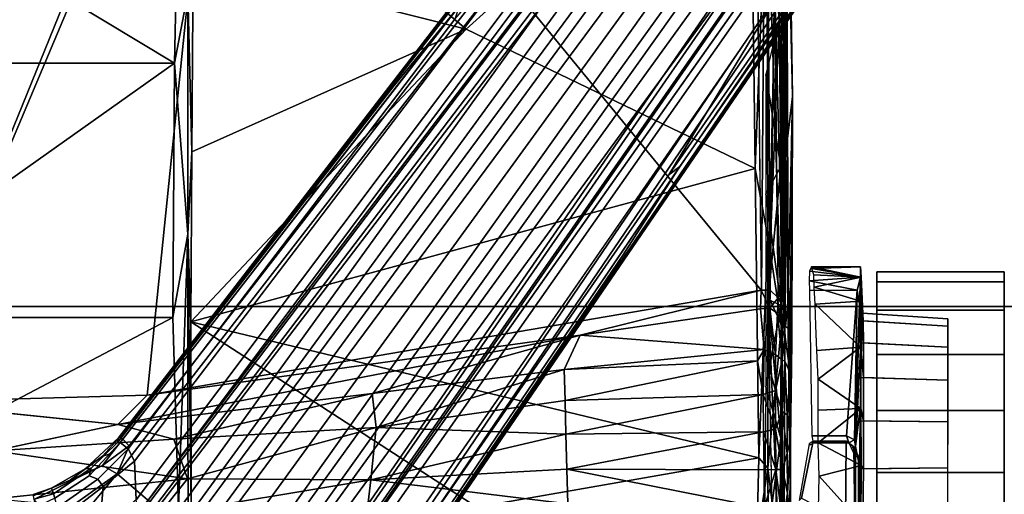
# Model space of a CAD drawing. Units: inches. Extents: x -2 to 169, y -6 to 173.
# Drawn here: x 43 to 48, y 48 to 51 of the extents above; entities that cross this region are included whole.
import ezdxf

# ---------------------------------------------------------------- set-up
doc = ezdxf.new("R2010")
doc.units = ezdxf.units.IN
doc.header["$MEASUREMENT"] = 0
for name, color, linetype in [('SEAT-BASE', 5, 'Continuous'), ('SEAT-CHASSIS', 5, 'Continuous'), ('SEAT-FABRIC', 5, 'Continuous'), ('SEAT-FRAME', 5, 'Continuous')]:
    doc.layers.add(name, color=color, linetype=linetype)

# ---------------------------------------------------------------- blocks, each defined once
blk = doc.blocks.new('1aeron2_b_tlim_arms_posturefitsl_3t')
at = {"layer": 'SEAT-BASE'}
for points in [[(2.0217, -0.5306, 6.4607), (1.9494, -0.3715, 6.4353), (1.8737, -0.1906, 6.449), (1.8553, -0.1934, 6.4886)], [(1.8567, -0.1951, 6.3212), (1.8796, -0.1901, 6.3883), (1.9103, -0.2803, 6.3617), (1.8825, -0.2901, 6.2976)], [(1.8737, -0.1906, 6.449), (1.9494, -0.3715, 6.4353), (1.9103, -0.2803, 6.3617), (1.8796, -0.1901, 6.3883)], [(1.7507, -0.2788, 6.5979), (1.9818, -0.6018, 6.5161), (2.0217, -0.5306, 6.4607), (1.8553, -0.1934, 6.4886)], [(1.8567, -0.1951, 6.3212), (1.8825, -0.2901, 6.2976), (1.8614, -0.2972, 6.2789), (1.8188, -0.2032, 6.2814)], [(1.8095, -0.3909, 6.2319), (1.9199, -0.5337, 6.2066), (1.7024, -0.5165, 6.2079), (1.5797, -0.271, 6.2723)], [(1.9818, -0.6018, 6.5161), (1.9818, -0.6018, 6.5161), (1.7507, -0.2788, 6.5979), (1.7165, -0.382, 6.6391)], [(1.9103, -0.2803, 6.3617), (2.0052, -0.4449, 6.3341), (2.0086, -0.4756, 6.2874), (1.8825, -0.2901, 6.2976)], [(1.9103, -0.2803, 6.3617), (1.9494, -0.3715, 6.4353), (2.0675, -0.5306, 6.3943), (2.0052, -0.4449, 6.3341)], [(1.8169, -0.3097, 6.2518), (1.9559, -0.5077, 6.2224), (1.9199, -0.5337, 6.2066), (1.8095, -0.3909, 6.2319)], [(1.8614, -0.2972, 6.2789), (1.9711, -0.4644, 6.2577), (1.9559, -0.5077, 6.2224), (1.8169, -0.3097, 6.2518)], [(1.8614, -0.2972, 6.2789), (1.8825, -0.2901, 6.2976), (2.0086, -0.4756, 6.2874), (1.9711, -0.4644, 6.2577)], [(1.6502, -0.602, 6.7006), (1.8442, -0.7627, 6.6264), (1.9818, -0.6018, 6.5161), (1.7165, -0.382, 6.6391)], [(2.0217, -0.5306, 6.4607), (2.0814, -0.5752, 6.4283), (2.0675, -0.5306, 6.3943), (1.9494, -0.3715, 6.4353)], [(1.9559, -0.5077, 6.2224), (1.9711, -0.4644, 6.2577), (2.1339, -0.6175, 6.2369), (2.103, -0.6556, 6.1859)], [(2.0086, -0.4756, 6.2874), (2.1345, -0.6043, 6.26), (2.1339, -0.6175, 6.2369), (1.9711, -0.4644, 6.2577)], [(2.0675, -0.5306, 6.3943), (2.1583, -0.6136, 6.3529), (2.1578, -0.608, 6.3093), (2.0052, -0.4449, 6.3341)], [(2.0086, -0.4756, 6.2874), (2.0052, -0.4449, 6.3341), (2.1578, -0.608, 6.3093), (2.1345, -0.6043, 6.26)], [(1.2583, -0.5087, 4.3018), (10.212, -6.9666, 3.2423), (10.0935, -7.0222, 3.1616), (1.2453, -0.5667, 4.1832)], [(1.2583, -0.5087, 4.3018), (1.6317, -0.6604, 5.6622), (8.3276, -5.7822, 3.9879), (10.212, -6.9666, 3.2423)], [(1.9199, -0.5337, 6.2066), (2.0432, -0.6869, 6.1669), (1.8538, -0.6949, 6.156), (1.7024, -0.5165, 6.2079)], [(1.9199, -0.5337, 6.2066), (1.9559, -0.5077, 6.2224), (2.103, -0.6556, 6.1859), (2.0432, -0.6869, 6.1669)], [(1.2144, -0.6768, 4.119), (1.2453, -0.5667, 4.1832), (10.0935, -7.0222, 3.1616), (10.0057, -7.1175, 3.1096)], [(2.1183, -0.6616, 6.4477), (2.0217, -0.5306, 6.4607), (2.0217, -0.5306, 6.4607), (1.9818, -0.6018, 6.5161)], [(2.0814, -0.5752, 6.4283), (2.0217, -0.5306, 6.4607), (2.1183, -0.6616, 6.4477), (2.1513, -0.6307, 6.3972)], [(2.1583, -0.6136, 6.3529), (2.0675, -0.5306, 6.3943), (2.0814, -0.5752, 6.4283), (2.1513, -0.6307, 6.3972)], [(1.8442, -0.7627, 6.6264), (11.0112, -7.713, 4.1389), (10.6876, -7.3537, 4.2077), (1.9818, -0.6018, 6.5161)], [(10.6876, -7.3537, 4.2077), (9.3076, -6.2305, 4.5256), (2.1183, -0.6616, 6.4477), (1.9818, -0.6018, 6.5161)], [(4.2704, -2.2773, 5.6397), (4.2064, -2.256, 5.633), (2.103, -0.6556, 6.1859), (2.1339, -0.6175, 6.2369)], [(2.1345, -0.6043, 6.26), (3.8737, -1.9525, 5.78), (4.2704, -2.2773, 5.6397), (2.1339, -0.6175, 6.2369)], [(2.1578, -0.608, 6.3093), (3.0891, -1.3343, 6.0373), (3.8737, -1.9525, 5.78), (2.1345, -0.6043, 6.26)], [(2.1583, -0.6136, 6.3529), (2.1513, -0.6307, 6.3972), (8.7499, -5.7517, 4.6397), (8.6059, -5.6101, 4.6557)], [(2.1578, -0.608, 6.3093), (2.1583, -0.6136, 6.3529), (8.6059, -5.6101, 4.6557), (8.0081, -5.1187, 4.7721)], [(8.0983, -5.1877, 4.6757), (3.0891, -1.3343, 6.0373), (2.1578, -0.608, 6.3093), (8.0081, -5.1187, 4.7721)], [(1.7173, -0.7076, 5.8711), (8.366, -5.7674, 4.1787), (8.3276, -5.7822, 3.9879), (1.6317, -0.6604, 5.6622)], [(2.103, -0.6556, 6.1859), (4.2064, -2.256, 5.633), (4.9867, -2.9292, 5.3925), (2.0432, -0.6869, 6.1669)], [(2.1183, -0.6616, 6.4477), (9.3076, -6.2305, 4.5256), (8.7499, -5.7517, 4.6397), (2.1513, -0.6307, 6.3972)], [(1.2144, -0.6768, 4.119), (10.0057, -7.1175, 3.1096), (9.9373, -7.2199, 3.0957), (1.1167, -0.8113, 4.119)], [(1.7173, -0.7076, 5.8711), (1.7517, -0.6778, 6.004), (8.4075, -5.7367, 4.297), (8.366, -5.7674, 4.1787)], [(1.7875, -0.7046, 6.1381), (8.4414, -5.6689, 4.4046), (8.4075, -5.7367, 4.297), (1.7517, -0.6778, 6.004)], [(1.8538, -0.6949, 6.156), (7.4769, -4.922, 4.7054), (7.3701, -4.8696, 4.6837), (1.7875, -0.7046, 6.1381)], [(1.8538, -0.6949, 6.156), (2.0432, -0.6869, 6.1669), (7.9302, -5.1715, 4.6181), (7.4769, -4.922, 4.7054)], [(10.9221, -7.7762, 4.1776), (11.0112, -7.713, 4.1389), (1.8442, -0.7627, 6.6264), (1.7632, -0.9924, 6.6746)], [(1.1167, -0.8113, 4.119), (9.9373, -7.2199, 3.0957), (9.861, -7.3166, 3.1096), (1.019, -0.9459, 4.119)], [(0.9238, -1.0093, 4.1832), (1.019, -0.9459, 4.119), (9.861, -7.3166, 3.1096), (9.7976, -7.4295, 3.1616)], [(0.9238, -1.0093, 4.1832), (9.7976, -7.4295, 3.1616), (9.7813, -7.5593, 3.2423), (0.8726, -1.0395, 4.3018)], [(10.8603, -7.8897, 4.1833), (10.9221, -7.7762, 4.1776), (1.7632, -0.9924, 6.6746), (1.7169, -1.1045, 6.6862)], [(1.1323, -1.3477, 5.6622), (0.8726, -1.0395, 4.3018), (9.7813, -7.5593, 3.2423), (8.0726, -6.1332, 3.9879)], [(10.8603, -7.8897, 4.1833), (1.7169, -1.1045, 6.6862), (1.581, -1.2915, 6.6862), (10.8596, -7.8907, 4.1833)], [(1.581, -1.2915, 6.6862), (1.4887, -1.3703, 6.6746), (10.7707, -7.9846, 4.1776), (10.8596, -7.8907, 4.1833)], [(1.1323, -1.3477, 5.6622), (8.0726, -6.1332, 3.9879), (8.0704, -6.1743, 4.1787), (1.2037, -1.4146, 5.8711)], [(3.8737, -1.9525, 5.78), (3.0891, -1.3343, 6.0373), (8.0983, -5.1877, 4.6757), (4.2704, -2.2773, 5.6397)], [(1.4887, -1.3703, 6.6746), (1.2953, -1.5183, 6.6264), (10.7381, -8.0888, 4.1389), (10.7707, -7.9846, 4.1776)], [(1.1859, -1.4565, 6.004), (1.2037, -1.4146, 5.8711), (8.0704, -6.1743, 4.1787), (8.054, -6.2233, 4.297)], [(1.1859, -1.4565, 6.004), (8.054, -6.2233, 4.297), (8, -6.2765, 4.4046), (1.2224, -1.4823, 6.1381)], [(1.2224, -1.4823, 6.1381), (6.9088, -5.5046, 4.6837), (6.9916, -5.59, 4.7054), (1.2337, -1.5483, 6.156)], [(1.1848, -1.6988, 6.5161), (10.2964, -7.8921, 4.2077), (10.7381, -8.0888, 4.1389), (1.2953, -1.5183, 6.6264)], [(1.2847, -1.7309, 6.1669), (1.2337, -1.5483, 6.156), (6.9916, -5.59, 4.7054), (7.369, -5.944, 4.6181)], [(1.1848, -1.6988, 6.5161), (1.2838, -1.8102, 6.4477), (8.8018, -6.9268, 4.5256), (10.2964, -7.8921, 4.2077)], [(1.2847, -1.7309, 6.1669), (4.3268, -3.8375, 5.3925), (3.4454, -3.3034, 5.633), (1.2734, -1.7974, 6.1859)], [(1.2467, -1.8386, 6.2369), (1.2734, -1.7974, 6.1859), (3.4454, -3.3034, 5.633), (3.4855, -3.3577, 5.6397)], [(1.2646, -1.8511, 6.3972), (8.1741, -6.5443, 4.6397), (8.8018, -6.9268, 4.5256), (1.2838, -1.8102, 6.4477)], [(1.2467, -1.8386, 6.2369), (3.4855, -3.3577, 5.6397), (3.054, -3.0807, 5.78), (1.2343, -1.8433, 6.26)], [(1.2343, -1.8433, 6.26), (3.054, -3.0807, 5.78), (2.2236, -2.5256, 6.0373), (1.245, -1.8643, 6.3093)], [(7.3428, -6.0344, 4.7721), (7.9949, -6.4511, 4.6557), (1.2505, -1.8631, 6.3529), (1.245, -1.8643, 6.3093)], [(7.3428, -6.0344, 4.7721), (1.245, -1.8643, 6.3093), (2.2236, -2.5256, 6.0373), (7.4363, -6.0989, 4.6757)], [(7.9949, -6.4511, 4.6557), (1.2505, -1.8631, 6.3529), (1.2646, -1.8511, 6.3972), (8.1741, -6.5443, 4.6397)], [(3.4855, -3.3577, 5.6397), (7.4363, -6.0989, 4.6757), (2.2236, -2.5256, 6.0373), (3.054, -3.0807, 5.78)], [(4.3268, -3.8375, 5.3925), (7.369, -5.944, 4.6181), (7.4561, -6.0896, 4.6372), (3.4454, -3.3034, 5.633)], [(3.4454, -3.3034, 5.633), (7.4561, -6.0896, 4.6372), (7.4363, -6.0989, 4.6757), (3.4855, -3.3577, 5.6397)]]:
    blk.add_3dface(points, dxfattribs=at)
at = {"layer": 'SEAT-CHASSIS'}
for points, invisible_edges in [([(2.2227, -0.6063, 11.3287), (2.0936, 0, 11.3184), (2.3323, 0.4546, 11.3571)], 2), ([(2.8056, -3.8536, 13.7249), (3.5541, -3.8766, 13.1447), (3.4855, -3.8521, 13.6599)], 2), ([(4.1542, -3.8575, 13.568), (4.2027, -3.8437, 13.571), (3.4855, -3.8521, 13.6599)], 1), ([(4.2027, -3.8437, 13.571), (3.4855, -3.8521, 13.6599), (4.1542, -3.8575, 13.568)], 12), ([(4.1542, -3.8575, 13.568), (3.4855, -3.8521, 13.6599), (3.5541, -3.8766, 13.1447)], 14), ([(3.5541, -3.8766, 13.1447), (4.805, -3.8543, 13.4691), (4.1542, -3.8575, 13.568)], 12), ([(4.2027, -3.8437, 13.571), (4.1542, -3.8575, 13.568), (4.805, -3.8543, 13.4691)], 1), ([(4.2027, -3.8437, 13.571), (4.1542, -3.8575, 13.568), (4.805, -3.8543, 13.4691)], 1), ([(2.5332, -3.8716, 11.2701), (2.6497, -3.8739, 11.3714), (2.4579, -3.8707, 11.2192)], 1), ([(2.5332, -3.8716, 11.2701), (2.6497, -3.8739, 11.3714), (2.4751, -3.8981, 11.3219)], 1), ([(2.4751, -3.8981, 11.3219), (2.6497, -3.8739, 11.3714), (2.7032, -3.876, 11.4442)], 14), ([(2.6869, -3.9002, 11.5867), (2.4751, -3.8981, 11.3219), (2.7032, -3.876, 11.4442)], 2), ([(2.7927, -3.8654, 11.4197), (2.7032, -3.876, 11.4442), (2.6497, -3.8739, 11.3714)], 2), ([(2.6011, -4.2428, 11.1662), (2.6011, -4.2428, 11.1662), (2.5844, -4.0284, 11.15), (2.7072, -4.0243, 11.2545)], 9), ([(2.6011, -4.2428, 11.1662), (2.6011, -4.2428, 11.1662), (2.7072, -4.0243, 11.2545), (2.8115, -4.0201, 11.3774)], 2), ([(2.1155, -4.2187, 13.772), (2.1155, -4.2187, 13.772), (2.315, -4.2425, 12.8897), (2.5855, -4.243, 12.7532)], 4)]:
    blk.add_3dface(points, dxfattribs=dict(at, invisible_edges=invisible_edges))
for points in [[(2.3323, 0.4546, 11.3571), (2.3669, -0.7487, 11.3567), (2.2227, -0.6063, 11.3287)], [(2.3323, 0.4546, 11.3571), (6.5986, 0, 11.3621), (6.1109, -1.0829, 11.3608)], [(2.3323, 0.4546, 11.3571), (6.1109, -1.0829, 11.3608), (6.0827, -1.1299, 11.3616)], [(2.3323, 0.4546, 11.3571), (6.0827, -1.1299, 11.3616), (2.3669, -0.7487, 11.3567)], [(1.7793, -0.8046, 11.3277), (1.8595, 0, 11.3279), (1.9569, -0.9474, 11.2976)], [(1.9569, -0.9474, 11.2976), (1.8595, 0, 11.3279), (2.0936, 0, 11.3184)], [(2.1517, -0.8793, 11.3075), (1.9569, -0.9474, 11.2976), (2.0936, 0, 11.3184)], [(2.0936, 0, 11.3184), (2.2227, -0.6063, 11.3287), (2.1517, -0.8793, 11.3075)], [(2.2227, -0.6063, 11.3287), (2.3749, -1.8518, 11.2975), (2.1517, -0.8793, 11.3075)], [(2.3749, -1.8518, 11.2975), (2.2227, -0.6063, 11.3287), (2.6597, -2.8702, 11.3402)], [(2.2227, -0.6063, 11.3287), (2.3669, -0.7487, 11.3567), (2.6597, -2.8702, 11.3402)], [(2.8799, -3.7563, 11.3583), (2.3669, -0.7487, 11.3567), (6.0827, -1.1299, 11.3616)], [(2.6597, -2.8702, 11.3402), (2.3669, -0.7487, 11.3567), (2.8799, -3.7563, 11.3583)], [(1.7017, -1.8149, 11.287), (1.7793, -0.8046, 11.3277), (1.9511, -1.8438, 11.2381)], [(1.9511, -1.8438, 11.2381), (1.7793, -0.8046, 11.3277), (1.9569, -0.9474, 11.2976)], [(1.9569, -0.9474, 11.2976), (2.1517, -0.8793, 11.3075), (2.2076, -1.8712, 11.2494)], [(2.3749, -1.8518, 11.2975), (2.2076, -1.8712, 11.2494), (2.1517, -0.8793, 11.3075)], [(2.2076, -1.8712, 11.2494), (1.9511, -1.8438, 11.2381), (1.9569, -0.9474, 11.2976)], [(6.0827, -1.1299, 11.3616), (4.3135, -3.7405, 11.3583), (2.8799, -3.7563, 11.3583)], [(1.8337, -2.8101, 11.1472), (1.7017, -1.8149, 11.287), (1.9511, -1.8438, 11.2381)], [(1.8337, -2.8101, 11.1472), (1.9511, -1.8438, 11.2381), (2.0039, -2.8051, 11.1319)], [(1.9511, -1.8438, 11.2381), (2.2076, -1.8712, 11.2494), (2.1749, -2.8001, 11.144)], [(2.1749, -2.8001, 11.144), (2.0039, -2.8051, 11.1319), (1.9511, -1.8438, 11.2381)], [(2.3399, -2.7956, 11.1827), (2.1749, -2.8001, 11.144), (2.2076, -1.8712, 11.2494)], [(2.2076, -1.8712, 11.2494), (2.3749, -1.8518, 11.2975), (2.4926, -2.7921, 11.2461)], [(2.2076, -1.8712, 11.2494), (2.4926, -2.7921, 11.2461), (2.3399, -2.7956, 11.1827)], [(2.3749, -1.8518, 11.2975), (2.6597, -2.8702, 11.3402), (2.4926, -2.7921, 11.2461)], [(2.1749, -2.8001, 11.144), (2.3399, -2.7956, 11.1827), (2.3688, -3.7655, 11.0507)], [(2.5343, -3.7375, 11.1345), (2.3399, -2.7956, 11.1827), (2.4926, -2.7921, 11.2461)], [(2.3688, -3.7655, 11.0507), (2.3399, -2.7956, 11.1827), (2.5343, -3.7375, 11.1345)], [(2.5904, -3.7708, 11.1701), (2.4926, -2.7921, 11.2461), (2.6597, -2.8702, 11.3402)], [(2.4926, -2.7921, 11.2461), (2.5904, -3.7708, 11.1701), (2.5343, -3.7375, 11.1345)], [(1.8135, -3.7716, 11.0061), (2.0039, -2.8051, 11.1319), (2.0014, -3.7702, 10.9871)], [(1.8135, -3.7716, 11.0061), (1.8337, -2.8101, 11.1472), (2.0039, -2.8051, 11.1319)], [(2.1864, -3.7669, 11.0012), (2.0014, -3.7702, 10.9871), (2.0039, -2.8051, 11.1319)], [(2.1749, -2.8001, 11.144), (2.1864, -3.7669, 11.0012), (2.0039, -2.8051, 11.1319)], [(2.3688, -3.7655, 11.0507), (2.1864, -3.7669, 11.0012), (2.1749, -2.8001, 11.144)], [(2.7883, -3.7524, 11.3377), (2.5904, -3.7708, 11.1701), (2.6597, -2.8702, 11.3402)], [(2.8799, -3.7563, 11.3583), (2.7883, -3.7524, 11.3377), (2.6597, -2.8702, 11.3402)], [(2.5904, -3.7708, 11.1701), (2.3688, -3.7655, 11.0507), (2.5343, -3.7375, 11.1345)], [(2.5904, -3.7708, 11.1701), (2.7883, -3.7524, 11.3377), (2.7917, -3.7978, 11.3495)], [(2.7917, -3.7978, 11.3495), (2.7883, -3.7524, 11.3377), (2.8799, -3.7563, 11.3583)], [(2.8799, -3.7563, 11.3583), (2.8806, -3.8003, 11.3668), (2.7917, -3.7978, 11.3495)], [(5.9152, -3.7813, 11.3673), (2.8799, -3.757, 11.3584), (4.3135, -3.7405, 11.3583)], [(2.8806, -3.8003, 11.3668), (2.8799, -3.757, 11.3584), (5.9152, -3.7813, 11.3673)], [(1.543, -3.8153, 13.7986), (2.8344, -3.79, 13.7334), (1.5474, -3.8458, 13.7909)], [(2.1553, -3.8517, 13.7677), (1.5463, -3.7712, 13.7944), (1.5474, -3.8458, 13.7909)], [(1.5463, -3.7712, 13.7944), (2.1553, -3.8517, 13.7677), (2.4069, -3.779, 13.757)], [(2.8344, -3.79, 13.7334), (2.1553, -3.8517, 13.7677), (1.5474, -3.8458, 13.7909)], [(1.8054, -3.8293, 11.0354), (1.8135, -3.7716, 11.0061), (2.0025, -3.8275, 11.0126)], [(2.0014, -3.7702, 10.9871), (2.0025, -3.8275, 11.0126), (1.8135, -3.7716, 11.0061)], [(2.1864, -3.7669, 11.0012), (2.0025, -3.8275, 11.0126), (2.0014, -3.7702, 10.9871)], [(2.1864, -3.7669, 11.0012), (2.2, -3.8261, 11.0305), (2.0025, -3.8275, 11.0126)], [(2.8056, -3.8536, 13.7249), (2.4069, -3.779, 13.757), (2.1553, -3.8517, 13.7677)], [(2.8056, -3.8536, 13.7249), (2.1553, -3.8517, 13.7677), (2.8344, -3.79, 13.7334)], [(2.2, -3.8261, 11.0305), (2.1864, -3.7669, 11.0012), (2.3688, -3.7655, 11.0507)], [(2.3688, -3.7655, 11.0507), (2.3897, -3.8259, 11.088), (2.2, -3.8261, 11.0305)], [(2.3688, -3.7655, 11.0507), (2.5904, -3.7708, 11.1701), (2.3897, -3.8259, 11.088)], [(2.5904, -3.7708, 11.1701), (2.5636, -3.8271, 11.1833), (2.3897, -3.8259, 11.088)], [(2.4069, -3.779, 13.757), (2.8056, -3.8536, 13.7249), (3.3517, -3.7798, 13.6775)], [(2.7917, -3.7978, 11.3495), (2.5636, -3.8271, 11.1833), (2.5904, -3.7708, 11.1701)], [(2.7917, -3.7978, 11.3495), (2.7678, -3.8364, 11.3617), (2.5636, -3.8271, 11.1833)], [(2.7917, -3.7978, 11.3495), (2.8433, -3.8399, 11.3898), (2.7678, -3.8364, 11.3617)], [(2.7917, -3.7978, 11.3495), (2.8806, -3.8003, 11.3668), (2.8433, -3.8399, 11.3898)], [(3.4855, -3.8521, 13.6599), (3.3517, -3.7798, 13.6775), (2.8056, -3.8536, 13.7249)], [(2.8344, -3.79, 13.7334), (3.4855, -3.8521, 13.6599), (2.8056, -3.8536, 13.7249)], [(4.2027, -3.8437, 13.571), (3.4855, -3.8521, 13.6599), (2.8344, -3.79, 13.7334)], [(4.4409, -3.8265, 13.543), (4.2027, -3.8437, 13.571), (2.8344, -3.79, 13.7334)], [(2.8806, -3.8003, 11.3668), (4.389, -3.8222, 11.391), (2.8433, -3.8399, 11.3898)], [(4.389, -3.8222, 11.391), (2.8806, -3.8003, 11.3668), (5.9152, -3.7813, 11.3673)], [(3.4855, -3.8521, 13.6599), (3.9365, -3.7791, 13.6081), (3.3517, -3.7798, 13.6775)], [(3.4855, -3.8521, 13.6599), (4.2027, -3.8437, 13.571), (3.9365, -3.7791, 13.6081)], [(2.1553, -3.8517, 13.7677), (1.5474, -3.8458, 13.7909), (0.8328, -3.8637, 13.288)], [(2.8056, -3.8536, 13.7249), (2.1553, -3.8517, 13.7677), (0.8328, -3.8637, 13.288)], [(0.8328, -3.8637, 13.288), (3.5541, -3.8766, 13.1447), (2.8056, -3.8536, 13.7249)], [(2.0025, -3.8275, 11.0126), (1.7354, -3.8626, 11.0925), (1.8054, -3.8293, 11.0354)], [(2.0025, -3.8275, 11.0126), (2.0032, -3.86, 11.0536), (1.7354, -3.8626, 11.0925)], [(2.2, -3.8261, 11.0305), (2.0032, -3.86, 11.0536), (2.0025, -3.8275, 11.0126)], [(2.2856, -3.8596, 11.0925), (2.0032, -3.86, 11.0536), (2.2, -3.8261, 11.0305)], [(2.2, -3.8261, 11.0305), (2.3897, -3.8259, 11.088), (2.2856, -3.8596, 11.0925)], [(2.54, -3.8596, 11.2168), (2.2856, -3.8596, 11.0925), (2.3897, -3.8259, 11.088)], [(2.3897, -3.8259, 11.088), (2.5636, -3.8271, 11.1833), (2.54, -3.8596, 11.2168)], [(2.7678, -3.8364, 11.3617), (2.54, -3.8596, 11.2168), (2.5636, -3.8271, 11.1833)], [(2.6837, -3.8624, 11.3402), (2.54, -3.8596, 11.2168), (2.7678, -3.8364, 11.3617)], [(2.6837, -3.8624, 11.3402), (2.7678, -3.8364, 11.3617), (2.7927, -3.8654, 11.4197)], [(2.8373, -3.8884, 11.7948), (2.7032, -3.876, 11.4442), (4.2539, -3.8548, 11.4412)], [(2.7927, -3.8654, 11.4197), (4.2539, -3.8548, 11.4412), (2.7032, -3.876, 11.4442)], [(2.7678, -3.8364, 11.3617), (2.8433, -3.8399, 11.3898), (2.7927, -3.8654, 11.4197)], [(4.2539, -3.8548, 11.4412), (2.7927, -3.8654, 11.4197), (4.389, -3.8222, 11.391)], [(2.7927, -3.8654, 11.4197), (2.8433, -3.8399, 11.3898), (4.389, -3.8222, 11.391)], [(4.2539, -3.8548, 11.4412), (5.1514, -3.8796, 11.9722), (2.8373, -3.8884, 11.7948)], [(5.5669, -3.8635, 13.0307), (4.805, -3.8543, 13.4691), (3.5541, -3.8766, 13.1447)], [(4.4409, -3.8265, 13.543), (4.805, -3.8543, 13.4691), (4.2027, -3.8437, 13.571)], [(4.2027, -3.8437, 13.571), (4.805, -3.8543, 13.4691), (5.2268, -3.8442, 13.3943)], [(3.5541, -3.8766, 13.1447), (0.8328, -3.8637, 13.288), (1.9257, -3.8977, 12.7313)], [(1.9257, -3.8977, 12.7313), (0.8328, -3.8637, 13.288), (1.6052, -3.8882, 12.6844)], [(1.552, -3.8994, 11.3337), (2.1496, -3.8995, 11.1896), (1.2402, -3.8994, 11.8963)], [(1.2402, -3.8994, 11.8963), (2.1496, -3.8995, 11.1896), (1.3179, -3.9, 12.2982)], [(2.1496, -3.8995, 11.1896), (1.5604, -3.8996, 12.5753), (1.3179, -3.9, 12.2982)], [(2.1496, -3.8995, 11.1896), (1.552, -3.8994, 11.3337), (1.7579, -3.8984, 11.2131)], [(1.5604, -3.8996, 12.5753), (1.9257, -3.8977, 12.7313), (1.6052, -3.8882, 12.6844)], [(1.9257, -3.8977, 12.7313), (1.5604, -3.8996, 12.5753), (2.1496, -3.8995, 11.1896)], [(1.7354, -3.8626, 11.0925), (1.8868, -3.8847, 11.1448), (1.5934, -3.8747, 11.2143)], [(1.5934, -3.8747, 11.2143), (1.8868, -3.8847, 11.1448), (1.7579, -3.8984, 11.2131)], [(1.7354, -3.8626, 11.0925), (2.0032, -3.86, 11.0536), (1.8868, -3.8847, 11.1448)], [(1.8868, -3.8847, 11.1448), (2.1496, -3.8995, 11.1896), (1.7579, -3.8984, 11.2131)], [(1.8868, -3.8847, 11.1448), (2.0032, -3.86, 11.0536), (2.0802, -3.884, 11.1366)], [(2.0802, -3.884, 11.1366), (2.1496, -3.8995, 11.1896), (1.8868, -3.8847, 11.1448)], [(3.5541, -3.8766, 13.1447), (1.9257, -3.8977, 12.7313), (2.3853, -3.9007, 12.6599)], [(2.3853, -3.9007, 12.6599), (1.9257, -3.8977, 12.7313), (2.1496, -3.8995, 11.1896)], [(2.0802, -3.884, 11.1366), (2.0032, -3.86, 11.0536), (2.2856, -3.8596, 11.0925)], [(2.2699, -3.8828, 11.1734), (2.0802, -3.884, 11.1366), (2.2856, -3.8596, 11.0925)], [(2.1496, -3.8995, 11.1896), (2.0802, -3.884, 11.1366), (2.2699, -3.8828, 11.1734)], [(2.4751, -3.8981, 11.3219), (2.1496, -3.8995, 11.1896), (2.2699, -3.8828, 11.1734)], [(2.1496, -3.8995, 11.1896), (2.4751, -3.8981, 11.3219), (2.7884, -3.9005, 12.1003)], [(2.7884, -3.9005, 12.1003), (2.6257, -3.9065, 12.4908), (2.1496, -3.8995, 11.1896)], [(2.3853, -3.9007, 12.6599), (2.1496, -3.8995, 11.1896), (2.6257, -3.9065, 12.4908)], [(2.2699, -3.8828, 11.1734), (2.2856, -3.8596, 11.0925), (2.5332, -3.8716, 11.2701)], [(2.4751, -3.8981, 11.3219), (2.2699, -3.8828, 11.1734), (2.5332, -3.8716, 11.2701)], [(2.54, -3.8596, 11.2168), (2.5332, -3.8716, 11.2701), (2.2856, -3.8596, 11.0925)], [(2.3853, -3.9007, 12.6599), (3.8291, -3.9099, 12.5027), (3.5541, -3.8766, 13.1447)], [(3.8291, -3.9099, 12.5027), (2.3853, -3.9007, 12.6599), (2.6257, -3.9065, 12.4908)], [(2.6869, -3.9002, 11.5867), (2.7884, -3.9005, 12.1003), (2.4751, -3.8981, 11.3219)], [(2.6506, -3.8737, 11.3712), (2.5332, -3.8716, 11.2701), (2.54, -3.8596, 11.2168)], [(2.6837, -3.8624, 11.3402), (2.6506, -3.8737, 11.3712), (2.54, -3.8596, 11.2168)], [(2.6257, -3.9065, 12.4908), (2.7884, -3.9005, 12.1003), (2.6939, -3.9069, 12.4029)], [(2.6497, -3.8739, 11.3714), (2.6837, -3.8624, 11.3402), (2.7927, -3.8654, 11.4197)], [(2.8373, -3.8884, 11.7948), (2.6869, -3.9002, 11.5867), (2.7032, -3.876, 11.4442)], [(2.8373, -3.8884, 11.7948), (2.7884, -3.9005, 12.1003), (2.6869, -3.9002, 11.5867)], [(3.8291, -3.9099, 12.5027), (2.6939, -3.9069, 12.4029), (2.7884, -3.9005, 12.1003)], [(3.8291, -3.9099, 12.5027), (2.7884, -3.9005, 12.1003), (2.8373, -3.8884, 11.7948)], [(2.8373, -3.8884, 11.7948), (5.1514, -3.8796, 11.9722), (3.8291, -3.9099, 12.5027)], [(3.5541, -3.8766, 13.1447), (5.2445, -3.878, 12.8152), (5.5669, -3.8635, 13.0307)], [(5.2445, -3.878, 12.8152), (3.5541, -3.8766, 13.1447), (3.8291, -3.9099, 12.5027)], [(3.8291, -3.9099, 12.5027), (5.0942, -3.8899, 12.5807), (5.2445, -3.878, 12.8152)], [(3.8291, -3.9099, 12.5027), (5.1514, -3.8796, 11.9722), (5.0125, -3.8876, 12.3432)], [(3.8291, -3.9099, 12.5027), (5.0125, -3.8876, 12.3432), (5.0325, -3.8882, 12.5071)], [(5.0326, -3.8882, 12.5082), (5.0942, -3.8899, 12.5807), (3.8291, -3.9099, 12.5027)], [(3.8291, -3.9099, 12.5027), (2.6265, -3.9065, 12.4897), (2.6939, -3.9069, 12.4029)], [(2.168, -4.1746, 13.7515), (2.8809, -4.2264, 12.4109), (2.8789, -3.9929, 12.4134), (2.1668, -4.0037, 13.7509)], [(2.8809, -4.2264, 12.4109), (2.8809, -4.2264, 12.4109), (2.9264, -3.9912, 12.3112), (2.8789, -3.9929, 12.4134)], [(2.9264, -3.9912, 12.3112), (2.9264, -3.9912, 12.3112), (2.8809, -4.2264, 12.4109), (2.9438, -4.2424, 12.251)], [(2.9264, -3.9912, 12.3112), (2.9264, -3.9912, 12.3112), (2.9438, -4.2424, 12.251), (2.9734, -3.9935, 12.1523)], [(2.9946, -4.0024, 11.9908), (2.9946, -4.0024, 11.9908), (2.9734, -3.9935, 12.1523), (2.9438, -4.2424, 12.251)], [(1.7425, -4.2435, 11.0079), (1.7425, -4.2435, 11.0079), (1.8085, -4.0363, 10.987), (1.9705, -4.04, 10.9659)], [(1.7425, -4.2435, 11.0079), (1.7425, -4.2435, 11.0079), (1.9705, -4.04, 10.9659), (2.0217, -4.2456, 10.9662)], [(1.9705, -4.04, 10.9659), (1.9705, -4.04, 10.9659), (2.1335, -4.0355, 10.9735), (2.0217, -4.2456, 10.9662)], [(2.0217, -4.2456, 10.9662), (2.0217, -4.2456, 10.9662), (2.1335, -4.0355, 10.9735), (2.3003, -4.2439, 11.0138)], [(2.1668, -4.0037, 13.7509), (2.1329, -4.0111, 13.7751), (2.1328, -4.1855, 13.7758), (2.168, -4.1746, 13.7515)], [(2.1335, -4.0355, 10.9735), (2.1335, -4.0355, 10.9735), (2.2923, -4.0346, 11.0067), (2.3003, -4.2439, 11.0138)], [(2.2923, -4.0346, 11.0067), (2.2923, -4.0346, 11.0067), (2.4443, -4.0356, 11.0652), (2.3003, -4.2439, 11.0138)], [(2.3003, -4.2439, 11.0138), (2.3003, -4.2439, 11.0138), (2.4443, -4.0356, 11.0652), (2.6011, -4.2428, 11.1662)], [(2.4443, -4.0356, 11.0652), (2.4443, -4.0356, 11.0652), (2.5844, -4.0284, 11.15), (2.6011, -4.2428, 11.1662)], [(2.6011, -4.2428, 11.1662), (2.6011, -4.2428, 11.1662), (2.8115, -4.0201, 11.3774), (2.8258, -4.242, 11.3967)], [(2.8115, -4.0201, 11.3774), (2.8115, -4.0201, 11.3774), (2.8948, -4.0151, 11.5173), (2.8258, -4.242, 11.3967)], [(2.8258, -4.242, 11.3967), (2.8258, -4.242, 11.3967), (2.8948, -4.0151, 11.5173), (2.9446, -4.2456, 11.6543)], [(2.8948, -4.0151, 11.5173), (2.8948, -4.0151, 11.5173), (2.9547, -4.0136, 11.6686), (2.9446, -4.2456, 11.6543)], [(2.9946, -4.0024, 11.9908), (2.9946, -4.0024, 11.9908), (2.9438, -4.2424, 12.251), (2.9952, -4.2421, 11.9315)], [(2.9547, -4.0136, 11.6686), (2.9547, -4.0136, 11.6686), (2.9872, -4.0041, 11.8287), (2.9446, -4.2456, 11.6543)], [(2.9872, -4.0041, 11.8287), (2.9872, -4.0041, 11.8287), (2.9952, -4.2421, 11.9315), (2.9446, -4.2456, 11.6543)], [(2.9872, -4.0041, 11.8287), (2.9872, -4.0041, 11.8287), (2.9946, -4.0024, 11.9908), (2.9952, -4.2421, 11.9315)], [(2.1472, -4.2126, 13.7598), (2.1328, -4.1855, 13.7758), (2.1069, -4.1982, 13.7932), (2.1155, -4.2187, 13.772)], [(2.1472, -4.2126, 13.7598), (2.168, -4.1746, 13.7515), (2.1328, -4.1855, 13.7758)], [(2.8809, -4.2264, 12.4109), (2.8809, -4.2264, 12.4109), (2.168, -4.1746, 13.7515), (2.1472, -4.2126, 13.7598)], [(1.4165, -4.2202, 13.7957), (2.1155, -4.2187, 13.772), (2.0644, -4.2186, 13.7963), (1.4046, -4.2126, 13.8172)], [(2.1155, -4.2187, 13.772), (1.4165, -4.2202, 13.7957), (1.7031, -4.2379, 12.8897), (2.0104, -4.2396, 12.9381)], [(2.005, -4.2384, 12.7052), (2.0104, -4.2396, 12.9381), (1.7031, -4.2379, 12.8897), (1.7692, -4.2371, 12.6679)], [(2.0113, -4.6703, 12.6765), (2.005, -4.2384, 12.7052), (1.7692, -4.2371, 12.6679), (1.7861, -4.6701, 12.6409)], [(2.2364, -4.6704, 12.6409), (2.2409, -4.2406, 12.6679), (2.005, -4.2384, 12.7052), (2.0113, -4.6703, 12.6765)], [(2.2409, -4.2406, 12.6679), (2.315, -4.2425, 12.8897), (2.0104, -4.2396, 12.9381), (2.005, -4.2384, 12.7052)], [(2.315, -4.2425, 12.8897), (2.315, -4.2425, 12.8897), (2.1155, -4.2187, 13.772), (2.0104, -4.2396, 12.9381)], [(2.0644, -4.2186, 13.7963), (2.1155, -4.2187, 13.772), (2.1069, -4.1982, 13.7932)], [(2.1155, -4.2187, 13.772), (2.1155, -4.2187, 13.772), (2.8126, -4.2373, 12.5255), (2.1472, -4.2126, 13.7598)], [(2.1155, -4.2187, 13.772), (2.1155, -4.2187, 13.772), (2.5855, -4.243, 12.7532), (2.8126, -4.2373, 12.5255)], [(2.8809, -4.2264, 12.4109), (2.8809, -4.2264, 12.4109), (2.1472, -4.2126, 13.7598), (2.8126, -4.2373, 12.5255)], [(2.4395, -4.6705, 12.5374), (2.4536, -4.2435, 12.5595), (2.2409, -4.2406, 12.6679), (2.2364, -4.6704, 12.6409)], [(2.2407, -4.2578, 11.2162), (2.3003, -4.2439, 11.0138), (2.6011, -4.2428, 11.1662), (2.4535, -4.2581, 11.3246)], [(2.4536, -4.2435, 12.5595), (2.5855, -4.243, 12.7532), (2.315, -4.2425, 12.8897), (2.2409, -4.2406, 12.6679)], [(2.4535, -4.2581, 11.3246), (2.6011, -4.2428, 11.1662), (2.8258, -4.242, 11.3967), (2.6223, -4.2574, 11.4935)], [(2.6224, -4.2468, 12.3906), (2.8126, -4.2373, 12.5255), (2.5855, -4.243, 12.7532), (2.4536, -4.2435, 12.5595)], [(2.6223, -4.2574, 11.4935), (2.8258, -4.242, 11.3967), (2.9446, -4.2456, 11.6543), (2.7308, -4.2557, 11.7062)], [(2.7308, -4.2501, 12.1779), (2.9438, -4.2424, 12.251), (2.8126, -4.2373, 12.5255), (2.6224, -4.2468, 12.3906)], [(2.7681, -4.2532, 11.942), (2.9952, -4.2421, 11.9315), (2.9438, -4.2424, 12.251), (2.7308, -4.2501, 12.1779)], [(2.7308, -4.2557, 11.7062), (2.9446, -4.2456, 11.6543), (2.9952, -4.2421, 11.9315), (2.7681, -4.2532, 11.942)], [(2.8809, -4.2264, 12.4109), (2.8126, -4.2373, 12.5255), (2.9438, -4.2424, 12.251), (2.8809, -4.2264, 12.4109)], [(1.769, -4.2543, 11.2162), (1.7425, -4.2435, 11.0079), (2.0217, -4.2456, 10.9662), (2.0049, -4.2565, 11.1789)], [(1.7861, -4.6692, 11.2551), (1.769, -4.2543, 11.2162), (2.0049, -4.2565, 11.1789), (2.0113, -4.6693, 11.2194)], [(2.0049, -4.2565, 11.1789), (2.0217, -4.2456, 10.9662), (2.3003, -4.2439, 11.0138), (2.2407, -4.2578, 11.2162)], [(2.0113, -4.6693, 11.2194), (2.0049, -4.2565, 11.1789), (2.2407, -4.2578, 11.2162), (2.2364, -4.6695, 11.2551)], [(2.2364, -4.6695, 11.2551), (2.2407, -4.2578, 11.2162), (2.4535, -4.2581, 11.3246), (2.4395, -4.6697, 11.3585)], [(2.6007, -4.6705, 12.3762), (2.6224, -4.2468, 12.3906), (2.4536, -4.2435, 12.5595), (2.4395, -4.6705, 12.5374)], [(2.4395, -4.6697, 11.3585), (2.4535, -4.2581, 11.3246), (2.6223, -4.2574, 11.4935), (2.6007, -4.67, 11.5197)], [(2.7042, -4.6705, 12.1731), (2.7308, -4.2501, 12.1779), (2.6224, -4.2468, 12.3906), (2.6007, -4.6705, 12.3762)], [(2.6007, -4.67, 11.5197), (2.6223, -4.2574, 11.4935), (2.7308, -4.2557, 11.7062), (2.7042, -4.6702, 11.7228)], [(2.7398, -4.6703, 11.948), (2.7681, -4.2532, 11.942), (2.7308, -4.2501, 12.1779), (2.7042, -4.6705, 12.1731)], [(2.7042, -4.6702, 11.7228), (2.7308, -4.2557, 11.7062), (2.7681, -4.2532, 11.942), (2.7398, -4.6703, 11.948)], [(1.6842, -4.9469, 12.8824), (1.9877, -4.9469, 12.9305), (1.9877, -4.3219, 12.9305), (1.6842, -4.3219, 12.8824)], [(1.9877, -4.9469, 10.9664), (1.6842, -4.9469, 11.0144), (1.6842, -4.3219, 11.0144), (1.9877, -4.3219, 10.9664)], [(1.9877, -4.9469, 12.9305), (2.2912, -4.9469, 12.8824), (2.2912, -4.3219, 12.8824), (1.9877, -4.3219, 12.9305)], [(2.2912, -4.9469, 11.0144), (1.9877, -4.9469, 10.9664), (1.9877, -4.3219, 10.9664), (2.2912, -4.3219, 11.0144)], [(2.2912, -4.9469, 12.8824), (2.5649, -4.9469, 12.7429), (2.5649, -4.3219, 12.7429), (2.2912, -4.3219, 12.8824)], [(2.5649, -4.9469, 11.1539), (2.2912, -4.9469, 11.0144), (2.2912, -4.3219, 11.0144), (2.5649, -4.3219, 11.1539)], [(2.5649, -4.9469, 12.7429), (2.7822, -4.9469, 12.5257), (2.7822, -4.3219, 12.5257), (2.5649, -4.3219, 12.7429)], [(2.7822, -4.9469, 11.3712), (2.5649, -4.9469, 11.1539), (2.5649, -4.3219, 11.1539), (2.7822, -4.3219, 11.3712)], [(2.7822, -4.9469, 12.5257), (2.9217, -4.9469, 12.2519), (2.9217, -4.3219, 12.2519), (2.7822, -4.3219, 12.5257)], [(2.9217, -4.9469, 11.645), (2.7822, -4.9469, 11.3712), (2.7822, -4.3219, 11.3712), (2.9217, -4.3219, 11.645)], [(2.9217, -4.9469, 12.2519), (2.9698, -4.9469, 11.9484), (2.9698, -4.3219, 11.9484), (2.9217, -4.3219, 12.2519)], [(2.9698, -4.9469, 11.9484), (2.9217, -4.9469, 11.645), (2.9217, -4.3219, 11.645), (2.9698, -4.3219, 11.9484)]]:
    blk.add_3dface(points, dxfattribs=at)
at = {"layer": 'SEAT-FABRIC'}
for points in [[(2.8004, -8.5493, 18.9354), (2.8004, 8.5493, 18.9354), (1.2035, 8.6123, 18.9058), (1.2035, -8.6123, 18.9058)], [(2.8004, -8.5493, 18.9354), (4.3919, -8.435, 18.8843), (4.3919, 8.435, 18.8843), (2.8004, 8.5493, 18.9354)]]:
    blk.add_3dface(points, dxfattribs=at)
at = {"layer": 'SEAT-FRAME'}
for points in [[(2.7461, -0.875, 14.6528), (1.8116, 0.9032, 14.6991), (1.8116, -0.9032, 14.6991)], [(2.7461, -0.875, 14.6528), (2.7461, 0.875, 14.6528), (1.8116, 0.9032, 14.6991)], [(2.7461, 0.875, 14.6528), (3.992, -0.8825, 14.4982), (3.992, 0.8825, 14.4982)], [(2.7461, 0.875, 14.6528), (2.7461, -0.875, 14.6528), (3.992, -0.8825, 14.4982)], [(3.992, -0.8825, 14.4982), (5.0686, 0.9055, 14.2822), (3.992, 0.8825, 14.4982)], [(5.0686, 0.9055, 14.2822), (3.992, -0.8825, 14.4982), (5.0686, -0.9055, 14.2822)], [(1.8116, -0.9032, 14.6991), (1.8116, -0.9032, 14.6991), (0.9382, -0.9493, 14.6541), (3.1551, -0.9481, 14.5603)], [(2.7461, -0.875, 14.6528), (2.7461, -0.875, 14.6528), (1.8116, -0.9032, 14.6991), (3.1551, -0.9481, 14.5603)], [(3.992, -0.8825, 14.4982), (3.992, -0.8825, 14.4982), (2.7461, -0.875, 14.6528), (3.1551, -0.9481, 14.5603)], [(3.992, -0.8825, 14.4982), (3.992, -0.8825, 14.4982), (3.1551, -0.9481, 14.5603), (4.3366, -0.9481, 14.3933)], [(4.3366, -0.9481, 14.3933), (4.3366, -0.9481, 14.3933), (5.0686, -0.9055, 14.2822), (3.992, -0.8825, 14.4982)], [(0.9382, -0.9493, 14.6541), (0.9382, -0.9493, 14.6541), (1.8199, -0.964, 14.5115), (3.1551, -0.9481, 14.5603)], [(2.7255, -0.9633, 14.4735), (2.7255, -0.9633, 14.4735), (1.8181, -2.3643, 14.4658), (2.0601, -3.7447, 14.3905)], [(1.8199, -0.964, 14.5115), (1.8199, -0.964, 14.5115), (1.8181, -2.3643, 14.4658), (2.7255, -0.9633, 14.4735)], [(2.7255, -0.9633, 14.4735), (2.7255, -0.9633, 14.4735), (3.1551, -0.9481, 14.5603), (1.8199, -0.964, 14.5115)], [(2.7255, -0.9633, 14.4735), (2.7255, -0.9633, 14.4735), (2.0601, -3.7447, 14.3905), (3.4765, -3.7273, 14.2977)], [(3.5579, -0.9678, 14.3958), (3.5579, -0.9678, 14.3958), (3.1551, -0.9481, 14.5603), (2.7255, -0.9633, 14.4735)], [(2.7255, -0.9633, 14.4735), (2.7255, -0.9633, 14.4735), (3.4765, -3.7273, 14.2977), (4.1589, -2.3122, 14.2834)], [(4.1589, -2.3122, 14.2834), (4.1589, -2.3122, 14.2834), (3.5579, -0.9678, 14.3958), (2.7255, -0.9633, 14.4735)], [(3.1551, -0.9481, 14.5603), (3.1551, -0.9481, 14.5603), (3.5579, -0.9678, 14.3958), (4.3366, -0.9481, 14.3933)], [(3.5579, -0.9678, 14.3958), (3.5579, -0.9678, 14.3958), (4.4966, -0.9737, 14.2717), (4.3366, -0.9481, 14.3933)], [(3.5579, -0.9678, 14.3958), (3.5579, -0.9678, 14.3958), (4.1589, -2.3122, 14.2834), (4.4966, -0.9737, 14.2717)], [(4.4966, -0.9737, 14.2717), (4.4966, -0.9737, 14.2717), (4.1589, -2.3122, 14.2834), (5.2689, -0.999, 14.1341)], [(5.4134, -3.7027, 14.0239), (5.4134, -3.7027, 14.0239), (5.2689, -0.999, 14.1341), (4.1589, -2.3122, 14.2834)], [(3.4765, -3.7273, 14.2977), (3.4765, -3.7273, 14.2977), (5.4134, -3.7027, 14.0239), (4.1589, -2.3122, 14.2834)], [(1.8181, -2.3643, 14.4658), (1.8181, -2.3643, 14.4658), (1.6567, -3.7342, 14.3741), (2.0601, -3.7447, 14.3905)], [(5.4134, -3.7027, 14.0239), (5.4134, -3.7027, 14.0239), (3.4765, -3.7273, 14.2977), (4.9704, -3.784, 14.0524)], [(2.0083, -3.7881, 14.3344), (2.0083, -3.7881, 14.3344), (1.6567, -3.7342, 14.3741), (1.5165, -3.7917, 14.2894)], [(2.0083, -3.7881, 14.3344), (2.0083, -3.7881, 14.3344), (2.0601, -3.7447, 14.3905), (1.6567, -3.7342, 14.3741)], [(2.0083, -3.7881, 14.3344), (2.0083, -3.7881, 14.3344), (3.1413, -3.7881, 14.2785), (2.0601, -3.7447, 14.3905)], [(3.4765, -3.7273, 14.2977), (3.4765, -3.7273, 14.2977), (2.0601, -3.7447, 14.3905), (3.1413, -3.7881, 14.2785)], [(3.4765, -3.7273, 14.2977), (3.4765, -3.7273, 14.2977), (3.1413, -3.7881, 14.2785), (4.9704, -3.784, 14.0524)], [(1.5165, -3.7917, 14.2894), (1.5165, -3.7917, 14.2894), (1.5439, -3.847, 13.8288), (2.0083, -3.7881, 14.3344)], [(1.543, -3.8153, 13.7986), (2.8533, -3.7896, 13.7324), (2.7109, -3.8554, 13.7685), (1.5439, -3.847, 13.8288)], [(2.7109, -3.8554, 13.7685), (2.7109, -3.8554, 13.7685), (2.0083, -3.7881, 14.3344), (1.5439, -3.847, 13.8288)], [(2.7109, -3.8554, 13.7685), (2.7109, -3.8554, 13.7685), (3.1413, -3.7881, 14.2785), (2.0083, -3.7881, 14.3344)], [(4.7028, -3.8543, 13.5277), (4.7028, -3.8543, 13.5277), (4.9704, -3.784, 14.0524), (2.7109, -3.8554, 13.7685)], [(2.7109, -3.8554, 13.7685), (2.7109, -3.8554, 13.7685), (4.9704, -3.784, 14.0524), (3.1413, -3.7881, 14.2785)], [(4.3961, -3.8265, 13.5513), (4.7028, -3.8543, 13.5277), (2.7109, -3.8554, 13.7685), (2.8533, -3.7896, 13.7324)], [(2.1413, -4.0111, 13.8018), (2.1288, -3.9918, 13.7921), (1.851, -3.9415, 14.3153), (1.8619, -3.9544, 14.3259)], [(2.1413, -4.0111, 13.8018), (2.1288, -3.9918, 13.7921), (1.851, -3.9415, 14.3153), (1.8619, -3.9544, 14.3259)], [(1.7512, -4.1692, 14.5355), (2.1413, -4.1732, 13.8019), (2.1413, -4.0111, 13.8018), (1.8619, -3.9544, 14.3259)], [(2.1413, -4.0111, 13.8018), (2.1288, -3.9918, 13.7921), (2.1233, -3.9963, 13.7801), (2.1329, -4.0111, 13.7751)], [(2.1413, -4.1732, 13.8019), (2.1328, -4.1855, 13.7758), (2.1329, -4.0111, 13.7751), (2.1413, -4.0111, 13.8018)], [(2.1134, -4.2104, 13.8202), (2.1413, -4.1732, 13.8019), (1.7512, -4.1692, 14.5355), (1.7474, -4.215, 14.5058)], [(2.1413, -4.1732, 13.8019), (2.1134, -4.2104, 13.8202), (2.1069, -4.1982, 13.7932), (2.1328, -4.1855, 13.7758)], [(1.4046, -4.2126, 13.8172), (2.0644, -4.2186, 13.7963), (2.0679, -4.2321, 13.8151), (1.4049, -4.2311, 13.8313)], [(2.0679, -4.2321, 13.8151), (2.0679, -4.2321, 13.8151), (1.7105, -4.2323, 14.4862), (1.4049, -4.2311, 13.8313)], [(2.1134, -4.2104, 13.8202), (1.7474, -4.215, 14.5058), (1.7105, -4.2323, 14.4862), (2.0679, -4.2321, 13.8151)], [(2.0679, -4.2321, 13.8151), (2.0644, -4.2186, 13.7963), (2.1069, -4.1982, 13.7932), (2.1134, -4.2104, 13.8202)]]:
    blk.add_3dface(points, dxfattribs=at)

msp = doc.modelspace()

# ---------------------------------------------------------------- block references
at = {"rotation": 90}
msp.add_blockref('1aeron2_b_tlim_arms_posturefitsl_3t', (42.8478, 46.3406), dxfattribs=at)

doc.saveas('drawing.dxf')
